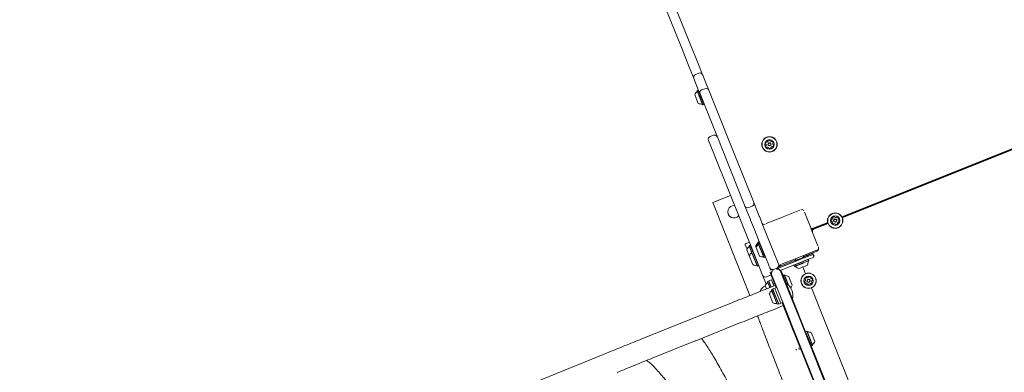
# Model space of a CAD drawing. Units: millimetres. Extents: x 7.24 to 13.45, y 6.2 to 14.35.
# Drawn here: x 8.97 to 10.33, y 10.97 to 11.45 of the extents above; entities that cross this region are included whole.
import ezdxf

# ---------------------------------------------------------------- set-up
doc = ezdxf.new("R2010")
doc.units = ezdxf.units.MM
doc.styles.add('SLDTEXTSTYLE0', font='TXT', dxfattribs={"width": 0.75})
doc.dimstyles.new('SLDDIMSTYLE2', dxfattribs={"dimtxt": 0.15875, "dimasz": 0.08, "dimexe": 0, "dimexo": 0.0625, "dimgap": 0.039688, "dimtad": 2, "dimdec": 0, "dimlfac": 100, "dimrnd": 1e-09, "dimzin": 12, "dimdsep": 46, "dimtxsty": 'SLDTEXTSTYLE0', "dimblk1": 'DOT', "dimblk2": 'DOT', "dimsah": 1, "dimcen": 0.09, "dimse1": 1, "dimse2": 1, "dimadec": 0, "dimazin": 3, "dimtfac": 1, "dimtdec": 0, "dimtofl": 0, "dimtmove": 0, "dimatfit": 3, "dimldrblk": 'DOT', "dimfxl": 0, "dimfrac": 2, "dimtolj": 1, "dimtzin": 12, "dimarcsym": 0})

# ---------------------------------------------------------------- blocks, each defined once
blk = doc.blocks.new('_DOT')
at = {"color": 0, "linetype": 'ByBlock', "lineweight": -2}
blk.add_line((-0.5, 0), (-1, 0), dxfattribs=at)
at = {"color": 0, "linetype": 'ByBlock', "const_width": 0.5}
blk.add_lwpolyline([(-0.25, 0, 1), (0.25, 0, 1)], format="xyb", close=True, dxfattribs=at)
blk = doc.blocks.new('_D_4')
at = {"color": 7, "linetype": 'Continuous', "lineweight": 0}
blk.add_line((7.4508, 8.884), (7.4508, 12.553), dxfattribs=at)
at = {"color": 7, "linetype": 'Continuous', "lineweight": 0, "xscale": 0.08, "yscale": 0.08}
for p, rotation in [((7.4508, 12.553), 90.0000000000004), ((7.4508, 8.884), 270.0000000000004)]:
    blk.add_blockref('_DOT', p, dxfattribs=dict(at, rotation=rotation))
at = {"color": 7, "linetype": 'Continuous', "lineweight": 0, "insert": (7.2462, 10.5425), "char_height": 0.15875, "attachment_point": 1, "rotation": 90, "style": 'SLDTEXTSTYLE0'}
blk.add_mtext('367', dxfattribs=at)
blk = doc.blocks.new('_D_5')
at = {"color": 7, "linetype": 'Continuous', "lineweight": 0}
blk.add_line((11.4046, 14.1411), (9.0282, 14.1411), dxfattribs=at)
at = {"color": 7, "linetype": 'Continuous', "lineweight": 0, "xscale": 0.08, "yscale": 0.08, "rotation": 180.0000000000004}
blk.add_blockref('_DOT', (9.0282, 14.1411), dxfattribs=at)
at = {"color": 7, "linetype": 'Continuous', "lineweight": 0, "xscale": 0.08, "yscale": 0.08}
blk.add_blockref('_DOT', (11.4046, 14.1411), dxfattribs=at)
at = {"color": 7, "linetype": 'Continuous', "lineweight": 0, "insert": (10.0404, 14.3458), "char_height": 0.15875, "attachment_point": 1, "style": 'SLDTEXTSTYLE0'}
blk.add_mtext('238', dxfattribs=at)

msp = doc.modelspace()

# ---------------------------------------------------------------- linework, layer by layer
at = {"color": 7, "linetype": 'Continuous', "lineweight": 15}
for p, q in [((9.8835, 11.4131), (9.8636, 11.4629)), ((9.8756, 11.4678), (9.8956, 11.4179)), ((9.8939, 11.3872), (9.8835, 11.4131)), ((9.8956, 11.4179), (9.906, 11.392)), ((9.906, 11.392), (9.9121, 11.3767)), ((9.9001, 11.3718), (9.8939, 11.3872)), ((9.9069, 11.3789), (9.9023, 11.377)), ((9.9003, 11.3713), (9.9001, 11.3718)), ((9.9059, 11.3572), (9.9003, 11.3713)), ((9.9121, 11.3767), (9.9124, 11.3761)), ((9.9124, 11.3761), (9.918, 11.362)), ((10.5908, 11.3755), (10.1043, 11.1806)), ((10.1047, 11.1799), (10.591, 11.3747)), ((10.1049, 11.1794), (10.5912, 11.3742)), ((10.1049, 11.1794), (10.5912, 11.3742)), ((10.5912, 11.3742), (10.1049, 11.1794)), ((9.9048, 11.3549), (9.9046, 11.3546)), ((9.9086, 11.3446), (9.9046, 11.3546)), ((9.9063, 11.3555), (9.9048, 11.3549)), ((9.9089, 11.3447), (9.9048, 11.3549)), ((9.9087, 11.3504), (9.9059, 11.3572)), ((9.9067, 11.3554), (9.9063, 11.3555)), ((9.9104, 11.3453), (9.9063, 11.3555)), ((9.9155, 11.3574), (9.9109, 11.3556)), ((9.918, 11.362), (9.9207, 11.3552)), ((9.9207, 11.3552), (9.9428, 11.3)), ((9.9041, 11.343), (9.9016, 11.3492)), ((9.9064, 11.3372), (9.9041, 11.343)), ((9.9123, 11.3354), (9.9086, 11.3446)), ((9.9308, 11.2952), (9.9087, 11.3504)), ((9.9126, 11.3353), (9.9089, 11.3447)), ((9.9142, 11.3359), (9.9104, 11.3453)), ((9.9123, 11.3354), (9.9126, 11.3353)), ((9.9126, 11.3353), (9.9142, 11.3359)), ((9.9142, 11.3359), (9.9143, 11.3362)), ((9.9428, 11.3), (9.9433, 11.2988)), ((9.9433, 11.2988), (9.9823, 11.2016)), ((9.9278, 11.2678), (9.9204, 11.2861)), ((9.9273, 11.2932), (9.9226, 11.2913)), ((9.9313, 11.294), (9.9308, 11.2952)), ((9.9702, 11.1968), (9.9313, 11.294)), ((10.0052, 11.2856), (10.0052, 11.2856)), ((10.0143, 11.2846), (10.0143, 11.2846)), ((9.9947, 11.2767), (9.9947, 11.2767)), ((9.9998, 11.2806), (9.9998, 11.2806)), ((10.0024, 11.2798), (10.0025, 11.2798)), ((10.0038, 11.2756), (10.0038, 11.2756)), ((10.0065, 11.2814), (10.0065, 11.2814)), ((10.0065, 11.2757), (10.0065, 11.2757)), ((10.0092, 11.2806), (10.0092, 11.2806)), ((9.9282, 11.2667), (9.9278, 11.2678)), ((9.9855, 11.1238), (9.9282, 11.2667)), ((9.9509, 11.2101), (9.9263, 11.2002)), ((9.9509, 11.2101), (9.9263, 11.2002)), ((9.9823, 11.2016), (9.9828, 11.2004)), ((9.9776, 11.0721), (9.9263, 11.2002)), ((9.9263, 11.2002), (9.9263, 11.2002)), ((9.9707, 11.1955), (9.9702, 11.1968)), ((9.9782, 11.1768), (9.9707, 11.1955)), ((9.9759, 11.1933), (9.9806, 11.1952)), ((9.9828, 11.2004), (9.9903, 11.1816)), ((10.0462, 11.1899), (10.0235, 11.1808)), ((10.0482, 11.1904), (10.0477, 11.1902)), ((9.9785, 11.176), (9.9782, 11.1768)), ((9.9837, 11.163), (9.9785, 11.176)), ((9.9903, 11.1816), (9.9906, 11.1809)), ((9.9906, 11.1809), (9.9958, 11.1678)), ((10.0226, 11.1804), (9.9998, 11.1713)), ((10.0226, 11.1804), (10.0235, 11.1808)), ((10.0226, 11.1804), (10.0226, 11.1804)), ((10.0235, 11.1808), (10.0235, 11.1808)), ((10.0618, 11.1644), (10.0527, 11.1871)), ((10.0921, 11.1794), (10.0921, 11.1794)), ((10.093, 11.1746), (10.093, 11.1746)), ((10.0945, 11.1803), (10.0945, 11.1803)), ((10.0972, 11.1763), (10.0972, 11.1763)), ((10.0992, 11.1771), (10.0992, 11.177)), ((10.1006, 11.1757), (10.1006, 11.1758)), ((10.1049, 11.1794), (10.1049, 11.1794)), ((9.9893, 11.1491), (9.9837, 11.163)), ((9.9958, 11.1678), (10.0014, 11.1539)), ((9.9985, 11.1705), (9.998, 11.1703)), ((10.0608, 11.1674), (10.0606, 11.1674)), ((10.0617, 11.165), (10.0617, 11.165)), ((10.0617, 11.165), (10.0618, 11.165)), ((10.0618, 11.1644), (10.0618, 11.1644)), ((10.0618, 11.1644), (10.0622, 11.1634)), ((10.0622, 11.1634), (10.0622, 11.1634)), ((10.0713, 11.1407), (10.0622, 11.1634)), ((10.0626, 11.1629), (10.0625, 11.1629)), ((10.0626, 11.163), (10.0851, 11.172)), ((10.0626, 11.1629), (10.0626, 11.1629)), ((10.0628, 11.1625), (10.0853, 11.1716)), ((10.063, 11.1621), (10.064, 11.1625)), ((10.0634, 11.1604), (10.0636, 11.1605)), ((10.0849, 11.1728), (10.0649, 11.1648)), ((10.0654, 11.1636), (10.0853, 11.1715)), ((10.0853, 11.1715), (10.0654, 11.1636)), ((10.0853, 11.1715), (10.0853, 11.1715)), ((10.0909, 11.1719), (10.0909, 11.1719)), ((10.0911, 11.1738), (10.0911, 11.1738)), ((10.0957, 11.1705), (10.0957, 11.1705)), ((10.0981, 11.1715), (10.0981, 11.1715)), ((9.9993, 11.1241), (9.9893, 11.1491)), ((10.0014, 11.1539), (10.0114, 11.129)), ((9.9711, 11.1422), (9.9736, 11.136)), ((9.9716, 11.1435), (9.9767, 11.1456)), ((9.9767, 11.1267), (9.9733, 11.1353)), ((9.9765, 11.141), (9.9763, 11.1407)), ((9.9798, 11.1321), (9.9763, 11.1407)), ((9.978, 11.1416), (9.9765, 11.141)), ((9.9799, 11.1324), (9.9765, 11.141)), ((9.9784, 11.1415), (9.978, 11.1416)), ((9.9815, 11.133), (9.978, 11.1416)), ((9.9858, 11.1391), (9.9854, 11.1401)), ((9.9861, 11.1383), (9.9858, 11.1391)), ((9.9909, 11.1263), (9.9861, 11.1383)), ((9.9886, 11.1457), (9.9884, 11.1454)), ((9.9888, 11.1444), (9.9884, 11.1454)), ((9.9901, 11.1464), (9.9886, 11.1457)), ((9.989, 11.1447), (9.9886, 11.1457)), ((9.989, 11.1447), (9.9888, 11.1444)), ((9.9891, 11.1437), (9.9888, 11.1444)), ((9.9905, 11.1454), (9.989, 11.1447)), ((9.9893, 11.144), (9.989, 11.1447)), ((9.9893, 11.144), (9.9891, 11.1437)), ((9.9968, 11.1245), (9.9891, 11.1437)), ((9.9908, 11.1446), (9.9893, 11.144)), ((9.9971, 11.1244), (9.9893, 11.144)), ((9.9905, 11.1462), (9.9901, 11.1464)), ((9.9905, 11.1454), (9.9901, 11.1464)), ((9.9909, 11.1452), (9.9905, 11.1454)), ((9.9908, 11.1446), (9.9905, 11.1454)), ((9.9912, 11.1445), (9.9908, 11.1446)), ((9.9987, 11.125), (9.9908, 11.1446)), ((10.0061, 11.142), (10.0061, 11.142)), ((10.0065, 11.1411), (10.0065, 11.1411)), ((10.0458, 11.1251), (10.0685, 11.1342)), ((10.0719, 11.1355), (10.0685, 11.1342)), ((9.9816, 11.1147), (9.9767, 11.1267)), ((9.9799, 11.1324), (9.9798, 11.1321)), ((9.9874, 11.1129), (9.9798, 11.1321)), ((9.9815, 11.133), (9.9799, 11.1324)), ((9.9878, 11.1128), (9.9799, 11.1324)), ((9.9818, 11.1329), (9.9815, 11.133)), ((9.9894, 11.1134), (9.9815, 11.133)), ((9.995, 11.1), (9.9855, 11.1238)), ((9.9968, 11.1245), (9.9971, 11.1244)), ((9.9971, 11.1244), (9.9987, 11.125)), ((9.9987, 11.125), (9.9988, 11.1253)), ((10.0034, 11.114), (9.9993, 11.1241)), ((10.0114, 11.129), (10.0154, 11.1188)), ((10.0221, 11.1156), (10.0449, 11.1247)), ((10.0223, 11.112), (10.0466, 11.1217)), ((10.0226, 11.114), (10.04, 11.121)), ((10.0227, 11.1139), (10.0409, 11.1212)), ((10.0405, 11.1222), (10.0399, 11.1209)), ((10.0402, 11.1228), (10.0411, 11.1207)), ((10.0411, 11.1207), (10.0405, 11.1194)), ((10.0458, 11.1251), (10.0449, 11.1247)), ((10.0449, 11.1247), (10.0449, 11.1247)), ((10.0458, 11.1251), (10.0458, 11.1251)), ((10.0513, 11.1248), (10.0504, 11.1269)), ((10.052, 11.1257), (10.0507, 11.1263)), ((10.0526, 11.1242), (10.0513, 11.1248)), ((10.0691, 11.1328), (10.0518, 11.1258)), ((10.058, 11.1218), (10.0577, 11.1219)), ((10.058, 11.1218), (10.0579, 11.122)), ((10.0586, 11.1202), (10.058, 11.1218)), ((10.0585, 11.1199), (10.0586, 11.1202)), ((10.0657, 11.1252), (10.0642, 11.1289)), ((10.066, 11.127), (10.0645, 11.1307)), ((9.9874, 11.1129), (9.9878, 11.1128)), ((9.9878, 11.1128), (9.9894, 11.1134)), ((9.9894, 11.1134), (9.9895, 11.1137)), ((10.0038, 11.113), (10.0034, 11.114)), ((10.0048, 11.1103), (10.0038, 11.113)), ((10.0048, 11.1103), (10.0062, 11.1069)), ((10.01, 11.1081), (10.0147, 11.11)), ((10.0144, 11.1089), (10.0144, 11.1088)), ((10.0154, 11.1188), (10.0159, 11.1178)), ((10.0159, 11.1105), (10.0157, 11.1106)), ((10.0159, 11.1178), (10.0169, 11.1152)), ((10.0163, 11.1111), (10.0164, 11.111)), ((10.0177, 11.1131), (10.0171, 11.1128)), ((10.0171, 11.1127), (10.0178, 11.113)), ((10.0212, 11.1152), (10.0175, 11.1137)), ((10.0181, 11.1122), (10.0175, 11.1137)), ((10.0178, 11.1103), (10.0182, 11.1105)), ((10.0182, 11.1104), (10.0178, 11.1102)), ((10.0185, 11.1123), (10.0181, 11.1121)), ((10.0181, 11.1122), (10.0185, 11.1123)), ((10.0193, 11.1065), (10.0197, 11.1067)), ((10.0193, 11.1065), (10.0195, 11.1061)), ((10.0193, 11.1065), (10.0193, 11.1065)), ((10.0195, 11.1061), (10.0236, 11.0959)), ((10.0232, 11.0995), (10.0202, 11.1069)), ((10.0223, 11.1121), (10.0406, 11.1195)), ((10.0481, 11.118), (10.0238, 11.1083)), ((10.0384, 11.1142), (10.0383, 11.1139)), ((10.0383, 11.1141), (10.0383, 11.1139)), ((10.0383, 11.1139), (10.039, 11.1123)), ((10.039, 11.1123), (10.0393, 11.1122)), ((10.0403, 11.1123), (10.0404, 11.1122)), ((10.0507, 11.1116), (10.0544, 11.1022)), ((9.9999, 11.0878), (9.995, 11.1)), ((10.0002, 11.0978), (10.0048, 11.0996)), ((10.0072, 11.0938), (10.0035, 11.0923)), ((10.0066, 11.1042), (10.0054, 11.1037)), ((10.0054, 11.1037), (10.0091, 11.0944)), ((10.0063, 11.1041), (10.0063, 11.1041)), ((10.0074, 11.1013), (10.0069, 11.1026)), ((10.0072, 11.0938), (10.0106, 11.0853)), ((10.0115, 11.0911), (10.0074, 11.1013)), ((10.0091, 11.0944), (10.0127, 11.0854)), ((10.0233, 11.0998), (10.0232, 11.0995)), ((10.0232, 11.0995), (10.025, 11.095)), ((10.0249, 11.1004), (10.0233, 11.0998)), ((10.0233, 11.0998), (10.0252, 11.0952)), ((10.0236, 11.0963), (10.0234, 11.0963)), ((10.0236, 11.0959), (10.0348, 11.0679)), ((10.0252, 11.1003), (10.0249, 11.1004)), ((10.0249, 11.1004), (10.0268, 11.0958)), ((10.025, 11.095), (10.0273, 11.0893)), ((10.0252, 11.1003), (10.027, 11.0958)), ((10.0252, 11.0952), (10.0276, 11.0892)), ((10.0268, 11.0958), (10.0304, 11.0868)), ((10.027, 11.0958), (10.0308, 11.0863)), ((10.0311, 11.0985), (10.0323, 11.0957)), ((10.0323, 11.0957), (10.036, 11.0865)), ((10.0124, 11.086), (9.9974, 11.08)), ((10.0004, 11.0811), (9.9986, 11.0855)), ((10.0018, 11.0912), (10.0017, 11.0909)), ((10.0048, 11.083), (10.0017, 11.0909)), ((10.0034, 11.0918), (10.0018, 11.0912)), ((10.0051, 11.0831), (10.0018, 11.0912)), ((10.0037, 11.0917), (10.0034, 11.0918)), ((10.0066, 11.0837), (10.0034, 11.0918)), ((10.0035, 11.0923), (10.0069, 11.0838)), ((10.0074, 11.0798), (10.0073, 11.0795)), ((10.0074, 11.0791), (10.0073, 11.0795)), ((10.009, 11.0804), (10.0074, 11.0798)), ((10.0076, 11.0794), (10.0074, 11.0798)), ((10.015, 11.0603), (10.0074, 11.0791)), ((10.0153, 11.0602), (10.0076, 11.0794)), ((10.0118, 11.0823), (10.009, 11.0812)), ((10.009, 11.0812), (10.0116, 11.0747)), ((10.0093, 11.0803), (10.009, 11.0804)), ((10.0092, 11.0801), (10.009, 11.0804)), ((10.0169, 11.0608), (10.0092, 11.0801)), ((10.0113, 11.089), (10.0094, 11.0882)), ((10.0227, 11.0631), (10.0115, 11.0911)), ((10.0146, 11.0834), (10.0118, 11.0823)), ((10.0118, 11.0823), (10.0144, 11.0758)), ((10.0127, 11.0854), (10.0136, 11.083)), ((10.0274, 11.0893), (10.0264, 11.0889)), ((10.0274, 11.0893), (10.0301, 11.0824)), ((10.0301, 11.0824), (10.0363, 11.067)), ((10.0623, 11.0826), (10.2571, 10.5963)), ((10.0044, 11.0739), (10.0043, 11.0741)), ((10.0091, 11.0621), (10.0044, 11.0739)), ((10.0116, 11.0747), (10.0174, 11.0603)), ((10.0144, 11.0758), (10.0201, 11.0614)), ((10.0348, 11.0679), (10.0466, 11.0385)), ((10.0353, 11.0666), (10.0363, 11.067)), ((10.0364, 11.0666), (10.0354, 11.0662)), ((10.0543, 11.0219), (10.0362, 11.067)), ((9.9526, 11.0621), (9.8916, 11.0376)), ((10.0086, 11.0521), (10.0236, 11.0582)), ((10.015, 11.0603), (10.0153, 11.0602)), ((10.0153, 11.0602), (10.0169, 11.0608)), ((10.0169, 11.0608), (10.017, 11.0611)), ((10.0174, 11.0603), (10.0201, 11.0614)), ((10.0201, 11.0614), (10.0229, 11.0625)), ((10.022, 11.0621), (10.0244, 11.0562)), ((10.0345, 11.0337), (10.0227, 11.0631)), ((10.0253, 11.0566), (10.0244, 11.0562)), ((10.0244, 11.0562), (10.2062, 10.6024)), ((9.9881, 11.0439), (9.9893, 11.0407)), ((10.0466, 11.0385), (10.0806, 10.9534)), ((9.8907, 11.0373), (9.8316, 11.0135)), ((9.8916, 11.0376), (9.8907, 11.0373)), ((9.9028, 11.0098), (9.9638, 11.0342)), ((10.0686, 10.9486), (10.0345, 11.0337)), ((10.0544, 11.0222), (10.0543, 11.0219)), ((10.0543, 11.0219), (10.062, 11.0027)), ((10.056, 11.0229), (10.0544, 11.0222)), ((10.0544, 11.0222), (10.0623, 11.0026)), ((10.0547, 11.0187), (10.0545, 11.0187)), ((10.0563, 11.0227), (10.056, 11.0229)), ((10.056, 11.0229), (10.0639, 11.0032)), ((10.0563, 11.0227), (10.064, 11.0035)), ((10.0622, 11.021), (10.067, 11.0089)), ((9.8428, 10.9857), (9.9019, 11.0094)), ((9.9019, 11.0094), (9.9028, 11.0098)), ((10.0412, 10.9981), (10.0419, 10.9965)), ((10.0449, 10.9997), (10.0456, 10.9978)), ((10.0599, 11.0052), (10.0601, 11.0053)), ((10.062, 11.0027), (10.0623, 11.0026)), ((10.203, 10.6506), (10.062, 11.0027)), ((10.0623, 11.0026), (10.0639, 11.0032)), ((10.0639, 11.0032), (10.064, 11.0035)), ((9.7832, 10.9939), (9.7414, 10.9769))]:
    msp.add_line(p, q, dxfattribs=at)
at = {"color": 7, "linetype": 'Continuous', "lineweight": 15, "flags": 128}
for points in [[(10.0097, 11.2832), (10.0096, 11.2835), (10.0095, 11.2837)], [(9.9996, 11.2811), (9.9997, 11.2808), (9.9998, 11.2806)], [(10.0102, 11.2795), (10.0102, 11.2796), (10.0101, 11.2796)], [(10.092, 11.1796), (10.092, 11.1795), (10.0921, 11.1795)], [(10.0945, 11.1805), (10.0945, 11.1805), (10.0945, 11.1806)], [(10.0608, 11.1674), (10.0608, 11.1673), (10.061, 11.1668), (10.0613, 11.166), (10.0617, 11.165), (10.0621, 11.1639), (10.0625, 11.1629), (10.0629, 11.1619), (10.0633, 11.1611), (10.0635, 11.1606), (10.0636, 11.1605), (10.0635, 11.1607), (10.0633, 11.1612), (10.063, 11.1619), (10.0627, 11.1629), (10.0622, 11.164), (10.0618, 11.1651), (10.0614, 11.166), (10.0611, 11.1668), (10.0609, 11.1673), (10.0608, 11.1674)], [(10.0618, 11.165), (10.0618, 11.165), (10.0618, 11.165), (10.0618, 11.165), (10.0617, 11.165), (10.0617, 11.1651), (10.0617, 11.1652), (10.0617, 11.1652), (10.0616, 11.1653)], [(10.0616, 11.1653), (10.0616, 11.1652), (10.0617, 11.1652), (10.0617, 11.1651), (10.0617, 11.165), (10.0617, 11.165), (10.0617, 11.165), (10.0617, 11.165), (10.0617, 11.165)], [(10.0626, 11.1629), (10.0626, 11.1629), (10.0626, 11.1629), (10.0626, 11.1629), (10.0626, 11.1629), (10.0626, 11.1628), (10.0626, 11.1627), (10.0627, 11.1627), (10.0627, 11.1626)], [(10.0627, 11.1626), (10.0627, 11.1627), (10.0627, 11.1628), (10.0626, 11.1628), (10.0626, 11.1629), (10.0626, 11.1629), (10.0626, 11.1629), (10.0626, 11.1629), (10.0626, 11.1629)], [(10.0635, 11.1605), (10.0636, 11.1602), (10.0637, 11.1597)], [(10.0405, 11.1194), (10.0404, 11.1193), (10.0403, 11.1193), (10.0406, 11.1194), (10.0411, 11.1196), (10.042, 11.12), (10.0424, 11.1201)], [(10.0349, 11.0803), (10.034, 11.0823), (10.0337, 11.083)]]:
    msp.add_lwpolyline(points, dxfattribs=at)
at = {"color": 7, "linetype": 'Continuous', "lineweight": 15}
for centre, radius in [((10.0045, 11.2806), 0.0106), ((10.0045, 11.2806), 0.0103), ((10.0045, 11.2806), 0.0065), ((10.0045, 11.2806), 0.0022), ((10.0045, 11.2806), 0.0017), ((10.0951, 11.1754), 0.0106), ((10.0951, 11.1754), 0.0103), ((10.0951, 11.1754), 0.0065), ((10.0951, 11.1754), 0.00225), ((10.0951, 11.1754), 0.00175), ((10.0584, 11.0924), 0.0106), ((10.0584, 11.0924), 0.0103), ((10.0584, 11.0924), 0.0065), ((10.0584, 11.0924), 0.00225), ((10.0584, 11.0924), 0.00175)]:
    msp.add_circle(centre, radius, dxfattribs=at)
for centre, radius, start, end in [((9.9084, 11.3752), 0.004, 21.8334, 111.8334), ((9.9038, 11.3733), 0.004, 111.8334, 201.8334), ((9.9107, 11.3459), 0.0097, 128.3622, 159.7749), ((9.9044, 11.3539), 0.0005, 308.3622, 21.8334), ((9.9124, 11.3519), 0.004, 111.8334, 201.8334), ((9.917, 11.3537), 0.004, 21.8334, 111.8334), ((9.9107, 11.3459), 0.0097, 243.8919, 275.3046), ((9.9116, 11.3357), 0.0005, 21.8334, 95.3046), ((9.9241, 11.2876), 0.004, 111.8334, 201.8334), ((9.9288, 11.2895), 0.004, 21.8334, 111.8334), ((10.0045, 11.2806), 0.0106, 21.8336, 201.8332), ((10.0013, 11.2819), 0.00252, 131.1389, 184.2689), ((10, 11.2834), 0.000481, 52.7042, 131.1048), ((10.0006, 11.2842), 0.000481, 232.691, 281.139), ((10.0002, 11.2862), 0.00252, 281.15, 334.2689), ((10.0045, 11.2806), 0.0022, 21.8336, 201.8332), ((10.0029, 11.2857), 0.000481, 124.2689, 202.7005), ((10.002, 11.2853), 0.000481, 334.2687, 22.704), ((10.004, 11.284), 0.00252, 71.1392, 124.2748), ((10.0047, 11.2859), 0.000481, 352.6586, 71.1449), ((10.0047, 11.2859), 0.000481, 352.6586, 21.8334), ((10.0056, 11.2858), 0.000481, 172.7039, 221.139), ((10.0056, 11.2858), 0.000481, 172.7039, 201.8334), ((10.0072, 11.2872), 0.00252, 221.1449, 274.2693), ((10.0073, 11.2851), 0.000481, 274.264, 322.7074), ((10.0081, 11.2845), 0.000481, 64.269, 142.7039), ((10.0072, 11.2827), 0.00252, 11.139, 64.2692), ((10.0096, 11.2822), 0.000481, 112.7006, 161.144), ((10.0096, 11.2822), 0.000481, 112.7006, 161.144), ((10.0092, 11.2831), 0.000481, 292.704, 11.1389), ((10.0092, 11.2831), 0.000481, 292.704, 11.1389), ((9.9993, 11.2818), 0.000481, 184.2634, 262.7496), ((9.9993, 11.2818), 0.000481, 201.8335, 262.7496), ((9.9992, 11.2808), 0.000481, 34.2992, 82.7042), ((9.9992, 11.2808), 0.000481, 34.2992, 82.7042), ((9.9998, 11.2781), 0.000481, 112.704, 191.1386), ((10.0018, 11.2785), 0.00252, 191.1389, 244.2693), ((10.0018, 11.2785), 0.00252, 201.8334, 244.2693), ((9.9975, 11.2797), 0.00252, 341.1227, 34.2781), ((9.9994, 11.279), 0.000481, 292.7006, 341.1389), ((10.0009, 11.2767), 0.000481, 244.2695, 322.7074), ((10.0009, 11.2767), 0.000481, 244.2695, 322.7074), ((10.0017, 11.2761), 0.000481, 94.2635, 142.7039), ((10.0017, 11.2761), 0.000481, 94.2635, 142.7039), ((10.0018, 11.2741), 0.00252, 41.1449, 94.2692), ((10.0018, 11.2741), 0.00252, 41.1449, 94.2692), ((10.0033, 11.2754), 0.000481, 352.6586, 41.1391), ((10.0033, 11.2754), 0.000481, 21.8334, 41.1391), ((10.0043, 11.2753), 0.000481, 172.704, 251.1449), ((10.0043, 11.2753), 0.000481, 201.8334, 251.1449), ((10.005, 11.2772), 0.00252, 251.1392, 304.2691), ((10.005, 11.2772), 0.00252, 251.1392, 304.2691), ((10.0061, 11.2755), 0.000481, 304.3031, 22.7171), ((10.0061, 11.2755), 0.000481, 304.3031, 22.7171), ((10.007, 11.2759), 0.000481, 154.3261, 202.704), ((10.007, 11.2759), 0.000481, 154.3261, 202.704), ((10.0088, 11.275), 0.00252, 101.139, 154.2689), ((10.0088, 11.275), 0.00252, 101.139, 154.2689), ((10.0084, 11.277), 0.000481, 52.7042, 101.1391), ((10.0084, 11.277), 0.000481, 52.7042, 101.1391), ((10.009, 11.2778), 0.000481, 232.7077, 311.1691), ((10.009, 11.2778), 0.000481, 232.7077, 311.1691), ((10.0115, 11.2816), 0.00252, 161.1388, 214.2634), ((10.0115, 11.2816), 0.00252, 161.1388, 201.8334), ((10.0077, 11.2793), 0.00252, 311.1389, 4.2689), ((10.0077, 11.2793), 0.00252, 311.1389, 4.2689), ((10.0098, 11.2804), 0.000481, 214.2692, 262.7496), ((10.0097, 11.2795), 0.000481, 4.2634, 82.7042), ((9.9555, 11.1877), 0.0085, 83.7608, 319.906), ((9.9744, 11.197), 0.004, 201.8334, 291.8334), ((9.9791, 11.1989), 0.004, 291.8334, 21.8334), ((10.0493, 11.1876), 0.003, 21.8335, 111.8335), ((9.9555, 11.1877), 0.0085, 201.8336, 319.9059), ((10.0951, 11.1754), 0.0106, 111.8333, 201.8333), ((10.092, 11.1759), 0.0025, 146.1599, 197.5067), ((10.0901, 11.1752), 0.00042, 197.5068, 276.8336), ((10.09, 11.1753), 0.00042, 201.8335, 276.8336), ((10.0903, 11.177), 0.00042, 66.8336, 146.16), ((10.0902, 11.1744), 0.00042, 47.5068, 96.8335), ((10.0901, 11.1744), 0.00042, 47.5068, 96.8335), ((10.0887, 11.1729), 0.0025, 356.16, 47.5068), ((10.0887, 11.1729), 0.0025, 21.8334, 47.5068), ((10.0906, 11.1778), 0.00042, 246.8336, 296.1601), ((10.0897, 11.1797), 0.0025, 296.16, 347.5066), ((10.0951, 11.1754), 0.0106, 21.8335, 111.8335), ((10.0924, 11.1797), 0.00042, 137.5065, 216.8334), ((10.094, 11.1783), 0.0025, 86.1602, 137.5066), ((10.0918, 11.1792), 0.00042, 347.5066, 36.8335), ((10.0917, 11.1792), 0.00042, 21.8334, 36.8335), ((10.0951, 11.1754), 0.00225, 111.8333, 201.8333), ((10.0941, 11.1804), 0.00042, 6.8334, 86.1603), ((10.0951, 11.1754), 0.00225, 21.8335, 111.8335), ((10.0949, 11.1805), 0.00042, 186.8333, 201.8334), ((10.0949, 11.1805), 0.00042, 186.8334, 236.1602), ((10.0961, 11.1822), 0.0025, 236.1602, 287.5068), ((10.0967, 11.1802), 0.00042, 287.5067, 336.8333), ((10.0975, 11.1799), 0.00042, 77.5068, 156.8332), ((10.097, 11.1779), 0.0025, 26.1601, 77.5069), ((10.0994, 11.1781), 0.00042, 126.8333, 176.16), ((10.0994, 11.1781), 0.00042, 126.8333, 176.16), ((10.1015, 11.178), 0.0025, 176.16, 201.8334), ((10.1015, 11.178), 0.0025, 176.16, 227.5068), ((10.0989, 11.1788), 0.00042, 306.8333, 21.8333), ((10.0989, 11.1788), 0.00042, 306.8332, 26.16), ((10.1001, 11.1764), 0.00042, 227.5068, 276.8335), ((10.1002, 11.1756), 0.00042, 17.5068, 96.8336), ((10.0982, 11.175), 0.0025, 326.1599, 17.5067), ((10.0982, 11.175), 0.0025, 326.1599, 17.5067), ((9.9969, 11.1731), 0.003, 201.8335, 291.8335), ((10.0638, 11.1676), 0.003, 223.3281, 291.8335), ((10.0401, 11.1551), 0.0237, 20.9788, 22.688), ((10.0842, 11.1728), 0.0237, 200.9788, 202.688), ((10.0665, 11.1608), 0.003, 111.8333, 182.406), ((10.0913, 11.1721), 0.00042, 126.8332, 206.16), ((10.0932, 11.173), 0.0025, 206.1601, 257.5069), ((10.0932, 11.173), 0.0025, 206.1601, 257.5069), ((10.0908, 11.1727), 0.00042, 306.8333, 356.16), ((10.0927, 11.171), 0.00042, 257.5068, 336.8332), ((10.0927, 11.171), 0.00042, 257.5068, 336.8332), ((10.0935, 11.1706), 0.00042, 107.5067, 156.8333), ((10.0935, 11.1706), 0.00042, 107.5067, 156.8333), ((10.0941, 11.1686), 0.0025, 56.1602, 107.5068), ((10.0941, 11.1686), 0.0025, 56.1602, 107.5068), ((10.0953, 11.1704), 0.00042, 6.8334, 56.1602), ((10.0953, 11.1704), 0.00042, 21.8334, 56.1602), ((10.0961, 11.1705), 0.00042, 186.8334, 266.1603), ((10.0961, 11.1705), 0.00042, 201.8335, 266.1602), ((10.0963, 11.1725), 0.0025, 266.1602, 317.5066), ((10.0963, 11.1726), 0.0025, 266.1602, 317.5066), ((10.1005, 11.1712), 0.0025, 116.16, 167.5066), ((10.1005, 11.1712), 0.0025, 116.16, 167.5066), ((10.0985, 11.1716), 0.00042, 167.5066, 216.8335), ((10.0985, 11.1716), 0.00042, 167.5066, 201.8334), ((10.0978, 11.1711), 0.00042, 317.5065, 36.8334), ((10.0978, 11.1711), 0.00042, 317.5065, 21.8334), ((10.0996, 11.1731), 0.00042, 66.8336, 116.1601), ((10.0996, 11.1731), 0.00042, 66.8336, 116.1601), ((10.0999, 11.1738), 0.00042, 246.8336, 326.16), ((10.0999, 11.1738), 0.00042, 246.8336, 326.16), ((9.972, 11.1426), 0.001, 111.8333, 201.8333), ((9.9824, 11.132), 0.0097, 128.3657, 159.7707), ((9.9761, 11.14), 0.0005, 308.3657, 21.8334), ((9.9945, 11.1367), 0.0097, 128.3657, 159.7707), ((9.9949, 11.1357), 0.0097, 128.3657, 159.7707), ((9.9952, 11.135), 0.0097, 128.3657, 159.7707), ((9.9882, 11.1447), 0.0005, 308.3657, 21.8334), ((9.9886, 11.1437), 0.0005, 308.3657, 21.8334), ((9.9889, 11.143), 0.0005, 308.3657, 21.8334), ((10.0673, 11.1374), 0.005, 291.8333, 21.8333), ((10.0673, 11.1374), 0.005, 291.8333, 21.8333), ((9.9858, 11.1234), 0.0097, 128.3657, 159.7707), ((9.9795, 11.1314), 0.0005, 308.3657, 21.8334), ((9.9952, 11.135), 0.0097, 243.8961, 275.3011), ((9.9961, 11.1248), 0.0005, 21.8334, 95.3011), ((9.5429, 12.379), 1.3587, 291.3874, 292.2794), ((9.5415, 12.3824), 1.364, 291.3892, 292.2776), ((9.5517, 12.357), 1.3369, 291.3909, 292.2759), ((10.0252, 11.1602), 0.042, 290.5832, 291.9467), ((9.7395, 11.8881), 0.8256, 291.3823, 292.2845), ((9.7858, 11.7726), 0.7001, 291.3833, 292.2835), ((9.4901, 12.5246), 1.5092, 291.636, 292.3573), ((9.3732, 12.8141), 1.8254, 291.6984, 292.2948), ((9.5878, 12.2889), 1.2525, 291.7095, 292.3729), ((10.0354, 11.1646), 0.0423, 291.7244, 293.0794), ((10.4638, 10.1047), 1.1009, 111.2615, 111.9668), ((10.4419, 10.158), 1.0417, 111.2558, 111.9461), ((10.0531, 11.1565), 0.0321, 291.935, 293.7175), ((9.9858, 11.1234), 0.0097, 243.8961, 275.3011), ((9.9868, 11.1132), 0.0005, 21.8334, 95.3011), ((10.0086, 11.1118), 0.004, 201.8335, 291.8335), ((10.0099, 11.1058), 0.004, 142.0408, 160.4237), ((10.0111, 11.1028), 0.004, 111.8333, 201.8333), ((10.0157, 11.1046), 0.004, 21.8335, 111.8335), ((10.0156, 11.1051), 0.004, 83.6455, 107.4747), ((10.0156, 11.105), 0.004, 21.8335, 107.4748), ((10.0132, 11.1137), 0.004, 291.8333, 21.8333), ((10.015, 11.1065), 0.004, 58.9532, 81.3962), ((10.02, 11.1076), 0.005, 111.8334, 144.9204), ((10.0196, 11.1057), 0.005, 111.8334, 138.2185), ((10.02, 11.1075), 0.005, 111.8334, 143.941), ((10.0197, 11.1056), 0.005, 111.8334, 136.981), ((9.7377, 11.8109), 0.7545, 291.8215, 291.9913), ((10.2989, 10.4101), 0.7545, 111.6755, 111.8453), ((9.738, 11.8127), 0.7545, 291.8215, 291.9913), ((10.2993, 10.412), 0.7545, 111.6755, 111.8453), ((10.0227, 11.1115), 0.004, 111.8334, 166.0947), ((10.3004, 10.4064), 0.7545, 111.6755, 111.8453), ((10.3028, 10.4117), 0.7545, 111.8215, 111.9913), ((9.7416, 11.8123), 0.7545, 291.6755, 291.8453), ((10.3031, 10.4136), 0.7545, 111.8215, 111.9913), ((9.7419, 11.8142), 0.7545, 291.6755, 291.8453), ((9.7431, 11.8086), 0.7545, 291.6755, 291.8453), ((10.048, 11.1183), 0.0097, 218.3657, 249.771), ((9.7393, 11.8888), 0.8373, 291.3886, 292.2782), ((10.048, 11.1183), 0.0097, 333.8958, 5.3011), ((9.9987, 11.1015), 0.004, 201.8334, 291.8334), ((10.0033, 11.1034), 0.004, 291.8334, 321.8334), ((10.0233, 11.0971), 0.0008, 291.8334, 21.8334), ((10.0259, 11.1), 0.0005, 201.8334, 275.3046), ((10.0268, 11.0898), 0.0097, 63.8919, 95.3046), ((10.0559, 11.0943), 0.0025, 116.1601, 167.5067), ((10.0539, 11.0948), 0.00042, 167.5067, 246.8334), ((10.0516, 11.0934), 0.0025, 326.1601, 17.5067), ((10.0535, 11.094), 0.00042, 17.5067, 66.8334), ((10.055, 11.0962), 0.00042, 36.8334, 116.1601), ((10.0557, 11.0967), 0.00042, 216.8334, 266.1601), ((10.0558, 11.0988), 0.0025, 266.1601, 317.5067), ((10.0573, 11.0974), 0.00042, 317.5067, 6.8334), ((10.0582, 11.0975), 0.00042, 107.5067, 186.8334), ((10.0588, 11.0955), 0.0025, 56.1601, 107.5067), ((10.06, 11.0972), 0.00042, 336.8334, 56.1601), ((10.0607, 11.0969), 0.00042, 156.8334, 206.1601), ((10.0626, 11.0978), 0.0025, 206.1601, 257.5067), ((10.0621, 11.0958), 0.00042, 257.5067, 306.8334), ((10.0626, 11.0951), 0.00042, 47.5067, 126.8334), ((10.0651, 11.0914), 0.0025, 146.1601, 197.5067), ((10.0612, 11.0936), 0.0025, 356.1601, 47.5067), ((10.0634, 11.0926), 0.00042, 96.8334, 146.1601), ((10.0633, 11.0934), 0.00042, 276.8334, 356.1601), ((10.0002, 11.0763), 0.0085, 98.2244, 169.7377), ((10.0077, 11.0822), 0.0097, 128.3657, 159.7707), ((10.0014, 11.0902), 0.0005, 308.3657, 21.8334), ((10.007, 11.0788), 0.0005, 308.3622, 21.8334), ((10.015, 11.0714), 0.0218, 348.4026, 55.2642), ((10.0269, 11.0898), 0.0097, 313.5815, 339.7749), ((10.0534, 11.0914), 0.00042, 96.8334, 176.1601), ((10.0555, 11.0912), 0.0025, 176.1601, 227.5067), ((10.0533, 11.0922), 0.00042, 276.8334, 326.1601), ((10.0541, 11.0897), 0.00042, 227.5067, 306.8334), ((10.0546, 11.089), 0.00042, 77.5067, 126.8334), ((10.0541, 11.087), 0.0025, 26.1601, 77.5067), ((10.0568, 11.0876), 0.00042, 156.8334, 236.1601), ((10.056, 11.0879), 0.00042, 336.8334, 26.1601), ((10.0579, 11.0893), 0.0025, 236.1601, 287.5067), ((10.0585, 11.0873), 0.00042, 287.5067, 6.8334), ((10.0594, 11.0874), 0.00042, 137.5067, 186.8334), ((10.0609, 11.086), 0.0025, 86.1601, 137.5067), ((10.061, 11.0881), 0.00042, 36.8334, 86.1601), ((10.0617, 11.0886), 0.00042, 216.8334, 296.1601), ((10.0608, 11.0905), 0.0025, 296.1601, 347.5067), ((10.0632, 11.0908), 0.00042, 197.5067, 246.8334), ((10.0628, 11.09), 0.00042, 347.5067, 66.8334), ((10.0134, 11.0708), 0.0097, 128.3622, 159.7749), ((10.0134, 11.0708), 0.0097, 243.8919, 275.3046), ((10.0143, 11.0606), 0.0005, 21.8334, 95.3046), ((10.0544, 11.0195), 0.0008, 291.8334, 21.8334), ((10.057, 11.0224), 0.0005, 201.8334, 275.3046), ((10.0579, 11.0122), 0.0097, 63.8919, 95.3046), ((10.0604, 11.0045), 0.0008, 21.8334, 111.8334), ((10.0643, 11.0042), 0.0005, 128.3622, 201.8334), ((10.0579, 11.0122), 0.0097, 308.3622, 339.7749)]:
    msp.add_arc(centre, radius, start, end, dxfattribs=at)
for centre, major_axis, ratio, start_param, end_param in [((10.0618, 11.1649), (-0.000372, 0.000928), 0.008726, 5.203224, 7.363146), ((10.062, 11.1644), (-0.000238, 0.000617), 0.019942, 4.489758, 6.64968), ((10.062, 11.1644), (-0.000254, 0.000611), 0.019942, 5.91669, 8.076612), ((10.0624, 11.1635), (-0.000254, 0.000611), 0.019942, 2.775097, 4.93502), ((10.0623, 11.1635), (-0.000238, 0.000617), 0.019942, 1.348166, 3.508088), ((10.0625, 11.163), (-0.000372, 0.000928), 0.008726, 2.061632, 4.221554)]:
    msp.add_ellipse(centre, major_axis=major_axis, ratio=ratio, start_param=start_param, end_param=end_param, dxfattribs=at)
for points, knots in [([(10.0577, 11.1192), (10.0577, 11.1192), (10.0576, 11.1193), (10.0577, 11.1193), (10.0577, 11.1194)], [0, 0, 0, 0, 0.531151, 1, 1, 1, 1]), ([(9.9974, 11.08), (9.9899, 11.077), (9.975, 11.071), (9.9601, 11.0651), (9.9526, 11.0621)], [0, 0, 0, 0, 0.5, 1, 1, 1, 1]), ([(9.9638, 11.0342), (9.9713, 11.0372), (9.9862, 11.0432), (10.0011, 11.0492), (10.0086, 11.0521)], [0, 0, 0, 0, 0.5, 1, 1, 1, 1]), ([(10.2062, 10.6024), (10.206, 10.6029), (10.2048, 10.6059), (10.2022, 10.6124), (10.1984, 10.6219), (10.1942, 10.6324), (10.1896, 10.6437), (10.1848, 10.6558), (10.1797, 10.6686), (10.1743, 10.682), (10.1687, 10.6959), (10.1629, 10.7104), (10.157, 10.7253), (10.1508, 10.7405), (10.1446, 10.7562), (10.1382, 10.7721), (10.1317, 10.7883), (10.1251, 10.8048), (10.1185, 10.8213), (10.1119, 10.8378), (10.1053, 10.8542), (10.0988, 10.8704), (10.0924, 10.8863), (10.0862, 10.902), (10.0801, 10.9172), (10.0741, 10.9321), (10.0684, 10.9464), (10.0628, 10.9603), (10.0575, 10.9737), (10.0524, 10.9864), (10.0475, 10.9984), (10.043, 11.0097), (10.0388, 11.0201), (10.035, 11.0296), (10.0316, 11.0382), (10.0285, 11.0458), (10.0262, 11.0518), (10.025, 11.0547), (10.0245, 11.0559)], [0, 0, 0, 0, 0.005105, 0.033761, 0.062505, 0.091372, 0.120397, 0.149422, 0.178288, 0.207033, 0.235688, 0.264286, 0.292856, 0.321425, 0.350023, 0.378679, 0.407423, 0.43629, 0.465315, 0.49434, 0.523206, 0.551951, 0.580606, 0.609204, 0.637774, 0.666343, 0.694941, 0.723597, 0.752341, 0.781208, 0.810233, 0.839258, 0.868124, 0.896869, 0.925524, 0.954122, 0.982692, 1, 1, 1, 1]), ([(9.9881, 11.044), (9.9881, 11.0439), (9.9887, 11.0423), (9.9903, 11.0381), (9.9928, 11.0314), (9.9957, 11.0237), (9.999, 11.0151), (10.0027, 11.0055), (10.0068, 10.995), (10.0112, 10.9837), (10.0159, 10.9716), (10.0209, 10.9589), (10.0261, 10.9455), (10.0316, 10.9316), (10.0373, 10.9172), (10.0432, 10.9023), (10.0492, 10.8871), (10.0554, 10.8714), (10.0617, 10.8555), (10.0682, 10.8393), (10.0748, 10.8229), (10.0814, 10.8064), (10.088, 10.7899), (10.0946, 10.7735), (10.1011, 10.7573), (10.1075, 10.7414), (10.1138, 10.7258), (10.12, 10.7105), (10.126, 10.6957), (10.1319, 10.6813), (10.1375, 10.6674), (10.143, 10.6541), (10.1482, 10.6413), (10.1532, 10.6293), (10.1578, 10.618), (10.1622, 10.6075), (10.1661, 10.598), (10.1697, 10.5894), (10.173, 10.5817), (10.1758, 10.575), (10.1783, 10.5692), (10.1804, 10.5644), (10.182, 10.5608), (10.183, 10.5586), (10.1833, 10.558), (10.1834, 10.5579)], [0, 0, 0, 0, 0.000834, 0.024959, 0.049084, 0.073233, 0.097431, 0.121703, 0.146079, 0.170588, 0.195097, 0.219473, 0.243745, 0.267943, 0.292092, 0.316217, 0.340342, 0.364492, 0.388689, 0.412962, 0.437338, 0.461847, 0.486356, 0.510731, 0.535004, 0.559202, 0.583351, 0.607476, 0.631601, 0.65575, 0.679948, 0.704221, 0.728596, 0.753105, 0.777615, 0.80199, 0.826263, 0.850461, 0.87461, 0.898735, 0.92286, 0.947009, 0.971207, 0.995479, 1, 1, 1, 1]), ([(9.9881, 11.044), (9.9881, 11.0439), (9.9887, 11.0423), (9.9903, 11.0381), (9.9928, 11.0314), (9.9957, 11.0237), (9.999, 11.0151), (10.0027, 11.0055), (10.0068, 10.995), (10.0112, 10.9837), (10.0159, 10.9716), (10.0209, 10.9589), (10.0261, 10.9455), (10.0316, 10.9316), (10.0373, 10.9172), (10.0432, 10.9023), (10.0492, 10.8871), (10.0554, 10.8714), (10.0617, 10.8555), (10.0682, 10.8393), (10.0748, 10.8229), (10.0814, 10.8064), (10.088, 10.7899), (10.0946, 10.7735), (10.1011, 10.7573), (10.1075, 10.7414), (10.1138, 10.7258), (10.12, 10.7105), (10.126, 10.6957), (10.1319, 10.6813), (10.1375, 10.6674), (10.143, 10.6541), (10.1482, 10.6413), (10.1532, 10.6293), (10.1578, 10.618), (10.1622, 10.6075), (10.1661, 10.598), (10.1697, 10.5894), (10.173, 10.5817), (10.1758, 10.575), (10.1783, 10.5692), (10.1804, 10.5644), (10.182, 10.5608), (10.183, 10.5586), (10.1833, 10.558), (10.1834, 10.5579)], [0, 0, 0, 0, 0.000834, 0.024959, 0.049084, 0.073233, 0.097431, 0.121703, 0.146079, 0.170588, 0.195097, 0.219473, 0.243745, 0.267943, 0.292092, 0.316217, 0.340342, 0.364492, 0.388689, 0.412962, 0.437338, 0.461847, 0.486356, 0.510731, 0.535004, 0.559202, 0.583351, 0.607476, 0.631601, 0.65575, 0.679948, 0.704221, 0.728596, 0.753105, 0.777615, 0.80199, 0.826263, 0.850461, 0.87461, 0.898735, 0.92286, 0.947009, 0.971207, 0.995479, 1, 1, 1, 1]), ([(9.8316, 11.0135), (9.8235, 11.0103), (9.8073, 11.0037), (9.7912, 10.9972), (9.7832, 10.9939)], [0, 0, 0, 0, 0.499999, 1, 1, 1, 1]), ([(10.1098, 10.5284), (10.1099, 10.5286), (10.1102, 10.5295), (10.1104, 10.5322), (10.1103, 10.5366), (10.1097, 10.542), (10.1086, 10.5483), (10.1071, 10.5556), (10.1052, 10.5639), (10.1029, 10.573), (10.1001, 10.583), (10.0968, 10.5939), (10.0932, 10.6056), (10.0892, 10.6181), (10.0848, 10.6312), (10.08, 10.6448), (10.075, 10.6589), (10.0697, 10.6735), (10.0641, 10.6885), (10.0582, 10.7039), (10.0521, 10.7196), (10.0458, 10.7355), (10.0392, 10.7516), (10.0325, 10.768), (10.0256, 10.7844), (10.0187, 10.8007), (10.0117, 10.8169), (10.0046, 10.8328), (9.9976, 10.8485), (9.9907, 10.8638), (9.9838, 10.8786), (9.9769, 10.8931), (9.9702, 10.9071), (9.9636, 10.9205), (9.9572, 10.9334), (9.9509, 10.9456), (9.9448, 10.9571), (9.9389, 10.9678), (9.9334, 10.9777), (9.9282, 10.9866), (9.9233, 10.9946), (9.9188, 11.0017), (9.9146, 11.0077), (9.9119, 11.0115), (9.9107, 11.0129), (9.9107, 11.013)], [0, 0, 0, 0, 0.005723, 0.0299584, 0.0541193, 0.0782316, 0.10232, 0.1264084, 0.1505207, 0.1746816, 0.198917, 0.2232549, 0.2477258, 0.2721967, 0.2965346, 0.32077, 0.3449309, 0.3690432, 0.3931316, 0.41722, 0.4413323, 0.4654932, 0.4897286, 0.5140665, 0.5385374, 0.5630083, 0.5873462, 0.6115816, 0.6357425, 0.6598548, 0.6839432, 0.7080316, 0.7321439, 0.7563048, 0.7805402, 0.8048781, 0.829349, 0.8538199, 0.8781578, 0.9023932, 0.9265541, 0.9506664, 0.9747548, 0.9988432, 1, 1, 1, 1]), ([(10.1098, 10.5284), (10.1099, 10.5286), (10.1102, 10.5295), (10.1104, 10.5322), (10.1103, 10.5366), (10.1097, 10.542), (10.1086, 10.5483), (10.1071, 10.5556), (10.1052, 10.5639), (10.1029, 10.573), (10.1001, 10.583), (10.0968, 10.5939), (10.0932, 10.6056), (10.0892, 10.6181), (10.0848, 10.6312), (10.08, 10.6448), (10.075, 10.6589), (10.0697, 10.6735), (10.0641, 10.6885), (10.0582, 10.7039), (10.0521, 10.7196), (10.0458, 10.7355), (10.0392, 10.7516), (10.0325, 10.768), (10.0256, 10.7844), (10.0187, 10.8007), (10.0117, 10.8169), (10.0046, 10.8328), (9.9976, 10.8485), (9.9907, 10.8638), (9.9838, 10.8786), (9.9769, 10.8931), (9.9702, 10.9071), (9.9636, 10.9205), (9.9572, 10.9334), (9.9509, 10.9456), (9.9448, 10.9571), (9.9389, 10.9678), (9.9334, 10.9777), (9.9282, 10.9866), (9.9233, 10.9946), (9.9188, 11.0017), (9.9146, 11.0077), (9.9119, 11.0115), (9.9107, 11.0129), (9.9107, 11.013)], [0, 0, 0, 0, 0.005723, 0.029959, 0.054119, 0.078232, 0.102321, 0.126406, 0.150522, 0.174685, 0.198909, 0.223261, 0.247726, 0.27219, 0.296542, 0.320767, 0.344929, 0.369045, 0.393131, 0.417218, 0.441334, 0.465496, 0.489721, 0.514073, 0.538537, 0.563002, 0.587354, 0.611578, 0.635741, 0.659857, 0.683943, 0.708029, 0.732145, 0.756308, 0.780532, 0.804884, 0.829349, 0.853813, 0.878165, 0.902389, 0.926553, 0.950668, 0.974753, 0.998843, 1, 1, 1, 1]), ([(9.7945, 10.9661), (9.8025, 10.9694), (9.8186, 10.9759), (9.8348, 10.9825), (9.8428, 10.9857)], [0, 0, 0, 0, 0.499999, 1, 1, 1, 1]), ([(9.7414, 10.9769), (9.7323, 10.9732), (9.7142, 10.9659), (9.6963, 10.9585), (9.6873, 10.9548)], [0, 0, 0, 0, 0.499998, 1, 1, 1, 1]), ([(9.8353, 10.9827), (9.8369, 10.9813), (9.8403, 10.9786), (9.8458, 10.9732), (9.8517, 10.9669), (9.858, 10.9595), (9.8645, 10.9513), (9.8713, 10.9422), (9.8783, 10.9321), (9.8856, 10.9213), (9.8931, 10.9096), (9.9007, 10.897), (9.9085, 10.8838), (9.9164, 10.8699), (9.9243, 10.8555), (9.9321, 10.8407), (9.9398, 10.8256), (9.9475, 10.8102), (9.955, 10.7945), (9.9624, 10.7787), (9.9696, 10.7627), (9.9766, 10.7466), (9.9834, 10.7305), (9.99, 10.7144), (9.9963, 10.6984), (10.0024, 10.6825), (10.0081, 10.6668), (10.0135, 10.6513), (10.0185, 10.6362), (10.0231, 10.6215), (10.0272, 10.6074), (10.0309, 10.5941), (10.0341, 10.5814), (10.0368, 10.5694), (10.039, 10.5583), (10.0408, 10.5479), (10.042, 10.5384), (10.0428, 10.5297), (10.043, 10.5219), (10.0428, 10.5151), (10.042, 10.5091), (10.0407, 10.5043), (10.0395, 10.5012), (10.0386, 10.5001), (10.0385, 10.5)], [0, 0, 0, 0, 0.022697, 0.046819, 0.070919, 0.095014, 0.119124, 0.14328, 0.167518, 0.191857, 0.216315, 0.24093, 0.265743, 0.290557, 0.315179, 0.339635, 0.363966, 0.388201, 0.412365, 0.436483, 0.460578, 0.484674, 0.508792, 0.532955, 0.55719, 0.581521, 0.605978, 0.630599, 0.655413, 0.680227, 0.704841, 0.729299, 0.753639, 0.777877, 0.802033, 0.826143, 0.850238, 0.874337, 0.89846, 0.922624, 0.946856, 0.971185, 0.995643, 1, 1, 1, 1]), ([(10.0385, 10.5), (10.0386, 10.5001), (10.0395, 10.5012), (10.0407, 10.5043), (10.042, 10.5091), (10.0428, 10.5151), (10.043, 10.5219), (10.0428, 10.5297), (10.042, 10.5384), (10.0408, 10.5479), (10.039, 10.5583), (10.0368, 10.5694), (10.0341, 10.5814), (10.0309, 10.5941), (10.0272, 10.6074), (10.0231, 10.6215), (10.0185, 10.6362), (10.0135, 10.6513), (10.0081, 10.6668), (10.0024, 10.6825), (9.9963, 10.6984), (9.99, 10.7144), (9.9834, 10.7305), (9.9766, 10.7466), (9.9696, 10.7627), (9.9624, 10.7787), (9.955, 10.7945), (9.9475, 10.8102), (9.9398, 10.8256), (9.9321, 10.8407), (9.9243, 10.8555), (9.9164, 10.8699), (9.9085, 10.8838), (9.9007, 10.897), (9.8931, 10.9096), (9.8856, 10.9213), (9.8783, 10.9321), (9.8713, 10.9422), (9.8645, 10.9513), (9.858, 10.9595), (9.8517, 10.9669), (9.8458, 10.9732), (9.8403, 10.9786), (9.8369, 10.9813), (9.8353, 10.9827)], [0, 0, 0, 0, 0.0043508, 0.028809, 0.0531406, 0.0773749, 0.1015388, 0.1256569, 0.1497524, 0.173848, 0.197966, 0.2221299, 0.2463643, 0.2706958, 0.2951541, 0.3197718, 0.3445857, 0.3693996, 0.3940173, 0.4184756, 0.4428071, 0.4670415, 0.4912054, 0.5153234, 0.539419, 0.5635145, 0.5876326, 0.6117965, 0.6360308, 0.6603624, 0.6848206, 0.7094384, 0.7342523, 0.7590662, 0.7836839, 0.8081421, 0.8324737, 0.856708, 0.8808719, 0.90499, 0.9290855, 0.9531811, 0.9772991, 1, 1, 1, 1])]:
    msp.add_open_spline(points, degree=3, knots=knots, dxfattribs=at)

# ---------------------------------------------------------------- dimensions: what is measured, and where the dimension line sits
at = {"color": 7, "linetype": 'Continuous', "lineweight": 0}
dim = msp.add_linear_dim(base=(11.4046, 14.1411), p1=(9.0282, 8.9103), p2=(11.4046, 9.662), dimstyle='SLDDIMSTYLE2', dxfattribs=at)
dim.commit()
dim.dimension.update_dxf_attribs({"geometry": '_D_5', "text_midpoint": (10.2164, 14.1411), "dimtype": 160})
dim = msp.add_linear_dim(base=(7.4508, 8.884), p1=(10.244, 12.553), p2=(9.0681, 8.884), angle=90, dimstyle='SLDDIMSTYLE2', dxfattribs=at)
dim.commit()
dim.dimension.update_dxf_attribs({"geometry": '_D_4', "text_midpoint": (7.4508, 10.7185), "dimtype": 160})

doc.saveas('drawing.dxf')
